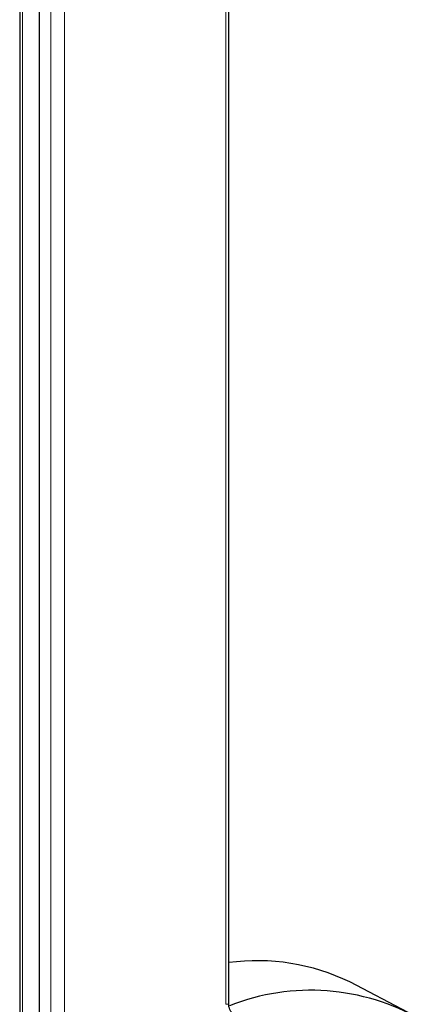
# Model space of a CAD drawing. Units: millimetres. Extents: x 6 to 203, y 14 to 269.
# Drawn here: x 67 to 68, y 189 to 192 of the extents above; entities that cross this region are included whole.
import ezdxf

# ---------------------------------------------------------------- set-up
doc = ezdxf.new("R2010")
doc.units = ezdxf.units.MM

msp = doc.modelspace()

# ---------------------------------------------------------------- linework, layer by layer
at = {"color": 7, "linetype": 'Continuous', "lineweight": 30}
for p, q in [((67.298752, 218.493127), (67.298752, 188.589036)), ((67.355852, 188.545651), (67.355852, 218.465752)), ((67.898531, 188.809657), (67.898531, 203.229189)), ((68.412881, 188.784096), (68.245561, 188.871374))]:
    msp.add_line(p, q, dxfattribs=at)
at = {"color": 8, "linetype": 'Continuous', "lineweight": 0}
for p, q in [((67.306428, 188.574588), (67.306428, 218.489403)), ((67.387944, 218.450697), (67.387944, 188.52737)), ((67.890162, 188.80726), (67.890162, 203.224358)), ((67.427633, 188.540248), (67.427633, 203.069902))]:
    msp.add_line(p, q, dxfattribs=at)
at = {"color": 7, "linetype": 'Continuous', "lineweight": 30}
for centre, radius, start, end in [((67.980362, 188.325506), 0.606879, 64.088191, 97.749398), ((68.133387, 188.214742), 0.632825, 59.909637, 111.59149)]:
    msp.add_arc(centre, radius, start, end, dxfattribs=at)
at = {"color": 8, "linetype": 'Continuous', "lineweight": 0}
msp.add_open_spline([(67.890162, 188.80726), (67.892177, 188.807274), (67.896175, 188.807302), (67.898713, 188.808126), (67.898278, 188.809368), (67.898182, 188.809644)], degree=3, knots=[0, 0, 0, 0, 0.44149475, 0.87609561, 1, 1, 1, 1], dxfattribs=at)
at = {"color": 7, "linetype": 'Continuous', "lineweight": 30}
msp.add_open_spline([(67.906962, 188.78385), (67.906972, 188.783842), (67.907574, 188.783368), (67.905192, 188.785433), (67.901399, 188.792764), (67.897272, 188.803233), (67.898661, 188.809267), (67.898728, 188.809557)], degree=3, knots=[0, 0, 0, 0, 0.003661255, 0.226146678, 0.534453947, 0.977672894, 1, 1, 1, 1], dxfattribs=at)

doc.saveas('drawing.dxf')
